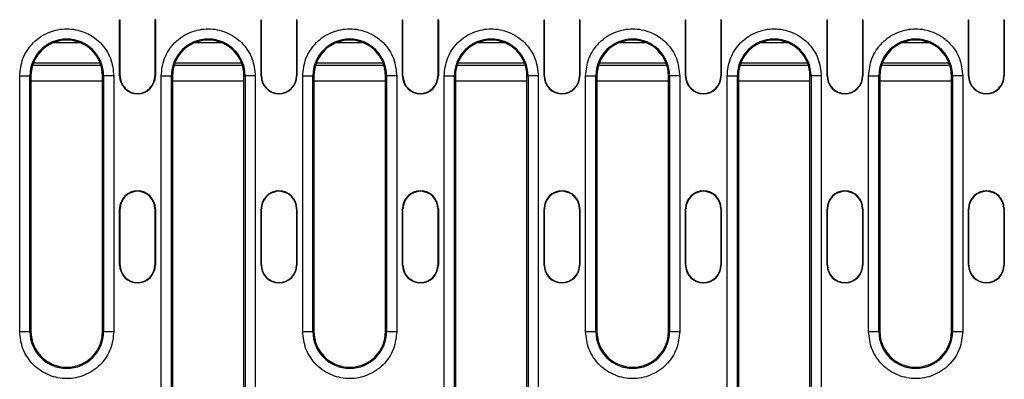
# Model space of a CAD drawing. Units: millimetres. Extents: x -4775 to 9245, y 6063 to 19557.
# Drawn here: x 1558 to 1751, y 18053 to 18123 of the extents above; entities that cross this region are included whole.
import ezdxf

# ---------------------------------------------------------------- set-up
doc = ezdxf.new("R2010")
doc.units = ezdxf.units.MM
doc.header["$LTSCALE"] = 2.2
doc.layers.add('DUENN-18', color=7, linetype='Continuous')

msp = doc.modelspace()

# ---------------------------------------------------------------- linework, layer by layer
at = {"layer": 'DUENN-18'}
for p, q in [((1577.729, 18122.9753), (1577.8076, 18122.9753)), ((1577.729, 18111.9753), (1577.729, 18122.9753)), ((1577.8076, 18111.9753), (1577.8076, 18122.9753)), ((1584.6504, 18122.9753), (1584.6504, 18111.9753)), ((1584.729, 18122.9753), (1584.6504, 18122.9753)), ((1584.729, 18122.9753), (1584.729, 18111.9753)), ((1605.429, 18122.9753), (1605.5076, 18122.9753)), ((1605.429, 18111.9753), (1605.429, 18122.9753)), ((1605.5076, 18111.9753), (1605.5076, 18122.9753)), ((1612.3504, 18122.9753), (1612.3504, 18111.9753)), ((1612.429, 18122.9753), (1612.3504, 18122.9753)), ((1612.429, 18122.9753), (1612.429, 18111.9753)), ((1633.129, 18122.9753), (1633.2076, 18122.9753)), ((1633.129, 18111.9753), (1633.129, 18122.9753)), ((1633.2076, 18111.9753), (1633.2076, 18122.9753)), ((1640.129, 18122.9753), (1640.0504, 18122.9753)), ((1640.0504, 18122.9753), (1640.0504, 18111.9753)), ((1640.129, 18122.9753), (1640.129, 18111.9753)), ((1660.829, 18122.9753), (1660.9076, 18122.9753)), ((1660.829, 18111.9753), (1660.829, 18122.9753)), ((1660.9076, 18111.9753), (1660.9076, 18122.9753)), ((1667.829, 18122.9753), (1667.7504, 18122.9753)), ((1667.7504, 18122.9753), (1667.7504, 18111.9753)), ((1667.829, 18122.9753), (1667.829, 18111.9753)), ((1688.529, 18122.9753), (1688.6076, 18122.9753)), ((1688.529, 18111.9753), (1688.529, 18122.9753)), ((1688.6076, 18111.9753), (1688.6076, 18122.9753)), ((1695.4504, 18122.9753), (1695.4504, 18111.9753)), ((1695.529, 18122.9753), (1695.4504, 18122.9753)), ((1695.529, 18122.9753), (1695.529, 18111.9753)), ((1716.229, 18122.9753), (1716.3076, 18122.9753)), ((1716.229, 18111.9753), (1716.229, 18122.9753)), ((1716.3076, 18111.9753), (1716.3076, 18122.9753)), ((1723.1504, 18122.9753), (1723.1504, 18111.9753)), ((1723.229, 18122.9753), (1723.1504, 18122.9753)), ((1723.229, 18122.9753), (1723.229, 18111.9753)), ((1743.929, 18122.9753), (1744.0076, 18122.9753)), ((1743.929, 18111.9753), (1743.929, 18122.9753)), ((1744.0076, 18111.9753), (1744.0076, 18122.9753)), ((1750.8504, 18122.9753), (1750.8504, 18111.9753)), ((1750.929, 18122.9753), (1750.8504, 18122.9753)), ((1750.929, 18122.9753), (1750.929, 18111.9753)), ((1569.9771, 18118.4753), (1564.7809, 18118.4753)), ((1597.6771, 18118.4753), (1592.4809, 18118.4753)), ((1625.3771, 18118.4753), (1620.1809, 18118.4753)), ((1653.0771, 18118.4753), (1647.8809, 18118.4753)), ((1680.7771, 18118.4753), (1675.5809, 18118.4753)), ((1708.4771, 18118.4753), (1703.2809, 18118.4753)), ((1736.1771, 18118.4753), (1730.9809, 18118.4753)), ((1574.0679, 18114.0389), (1560.6901, 18114.0389)), ((1573.9174, 18114.4753), (1560.8407, 18114.4753)), ((1601.7679, 18114.0389), (1588.3901, 18114.0389)), ((1601.6174, 18114.4753), (1588.5407, 18114.4753)), ((1629.4679, 18114.0389), (1616.0901, 18114.0389)), ((1629.3174, 18114.4753), (1616.2407, 18114.4753)), ((1657.1679, 18114.0389), (1643.7901, 18114.0389)), ((1657.0174, 18114.4753), (1643.9407, 18114.4753)), ((1684.8679, 18114.0389), (1671.4901, 18114.0389)), ((1684.7174, 18114.4753), (1671.6407, 18114.4753)), ((1712.5679, 18114.0389), (1699.1901, 18114.0389)), ((1712.4174, 18114.4753), (1699.3407, 18114.4753)), ((1740.2679, 18114.0389), (1726.8901, 18114.0389)), ((1740.1174, 18114.4753), (1727.0407, 18114.4753)), ((1558.1666, 18061.9753), (1558.1666, 18111.9753)), ((1558.1666, 18111.9753), (1560.1639, 18111.9753)), ((1560.1639, 18061.9753), (1560.1639, 18111.9753)), ((1560.379, 18111.9753), (1560.1639, 18111.9753)), ((1560.379, 18111.9753), (1560.379, 18061.9753)), ((1574.379, 18111.9753), (1574.5941, 18111.9753)), ((1574.379, 18061.9753), (1574.379, 18111.9753)), ((1574.5941, 18111.9753), (1574.5941, 18061.9753)), ((1576.5914, 18111.9753), (1574.5941, 18111.9753)), ((1576.5914, 18111.9753), (1576.5914, 18061.9753)), ((1577.729, 18111.9753), (1577.8076, 18111.9753)), ((1584.6504, 18111.9753), (1584.729, 18111.9753)), ((1585.8666, 18048.9753), (1585.8666, 18111.9753)), ((1585.8666, 18111.9753), (1587.8639, 18111.9753)), ((1587.8639, 18048.9753), (1587.8639, 18111.9753)), ((1588.079, 18111.9753), (1587.8639, 18111.9753)), ((1588.079, 18111.9753), (1588.079, 18048.9753)), ((1602.079, 18111.9753), (1602.2941, 18111.9753)), ((1602.079, 18048.9753), (1602.079, 18111.9753)), ((1602.2941, 18111.9753), (1602.2941, 18048.9753)), ((1604.2914, 18111.9753), (1602.2941, 18111.9753)), ((1604.2914, 18111.9753), (1604.2914, 18048.9753)), ((1605.429, 18111.9753), (1605.5076, 18111.9753)), ((1612.3504, 18111.9753), (1612.429, 18111.9753)), ((1613.5666, 18061.9753), (1613.5666, 18111.9753)), ((1613.5666, 18111.9753), (1615.5639, 18111.9753)), ((1615.5639, 18061.9753), (1615.5639, 18111.9753)), ((1615.779, 18111.9753), (1615.5639, 18111.9753)), ((1615.779, 18111.9753), (1615.779, 18061.9753)), ((1629.779, 18111.9753), (1629.9941, 18111.9753)), ((1629.779, 18061.9753), (1629.779, 18111.9753)), ((1629.9941, 18111.9753), (1629.9941, 18061.9753)), ((1631.9914, 18111.9753), (1629.9941, 18111.9753)), ((1631.9914, 18111.9753), (1631.9914, 18061.9753)), ((1633.129, 18111.9753), (1633.2076, 18111.9753)), ((1640.0504, 18111.9753), (1640.129, 18111.9753)), ((1641.2666, 18048.9753), (1641.2666, 18111.9753)), ((1641.2666, 18111.9753), (1643.2639, 18111.9753)), ((1643.2639, 18048.9753), (1643.2639, 18111.9753)), ((1643.479, 18111.9753), (1643.2639, 18111.9753)), ((1643.479, 18111.9753), (1643.479, 18048.9753)), ((1657.479, 18111.9753), (1657.6941, 18111.9753)), ((1657.479, 18048.9753), (1657.479, 18111.9753)), ((1657.6941, 18111.9753), (1657.6941, 18048.9753)), ((1659.6914, 18111.9753), (1657.6941, 18111.9753)), ((1659.6914, 18111.9753), (1659.6914, 18048.9753)), ((1660.829, 18111.9753), (1660.9076, 18111.9753)), ((1667.7504, 18111.9753), (1667.829, 18111.9753)), ((1668.9666, 18061.9753), (1668.9666, 18111.9753)), ((1668.9666, 18111.9753), (1670.9639, 18111.9753)), ((1670.9639, 18061.9753), (1670.9639, 18111.9753)), ((1671.179, 18111.9753), (1670.9639, 18111.9753)), ((1671.179, 18111.9753), (1671.179, 18061.9753)), ((1685.179, 18111.9753), (1685.3941, 18111.9753)), ((1685.179, 18061.9753), (1685.179, 18111.9753)), ((1685.3941, 18111.9753), (1685.3941, 18061.9753)), ((1687.3914, 18111.9753), (1685.3941, 18111.9753)), ((1687.3914, 18111.9753), (1687.3914, 18061.9753)), ((1688.529, 18111.9753), (1688.6076, 18111.9753)), ((1695.4504, 18111.9753), (1695.529, 18111.9753)), ((1696.6666, 18048.9753), (1696.6666, 18111.9753)), ((1696.6666, 18111.9753), (1698.6639, 18111.9753)), ((1698.6639, 18048.9753), (1698.6639, 18111.9753)), ((1698.879, 18111.9753), (1698.6639, 18111.9753)), ((1698.879, 18111.9753), (1698.879, 18048.9753)), ((1712.879, 18111.9753), (1713.0941, 18111.9753)), ((1712.879, 18048.9753), (1712.879, 18111.9753)), ((1713.0941, 18111.9753), (1713.0941, 18048.9753)), ((1715.0914, 18111.9753), (1713.0941, 18111.9753)), ((1715.0914, 18111.9753), (1715.0914, 18048.9753)), ((1716.229, 18111.9753), (1716.3076, 18111.9753)), ((1723.1504, 18111.9753), (1723.229, 18111.9753)), ((1724.3666, 18061.9753), (1724.3666, 18111.9753)), ((1724.3666, 18111.9753), (1726.3639, 18111.9753)), ((1726.3639, 18061.9753), (1726.3639, 18111.9753)), ((1726.579, 18111.9753), (1726.3639, 18111.9753)), ((1726.579, 18111.9753), (1726.579, 18061.9753)), ((1740.579, 18111.9753), (1740.7941, 18111.9753)), ((1740.579, 18061.9753), (1740.579, 18111.9753)), ((1740.7941, 18111.9753), (1740.7941, 18061.9753)), ((1742.7914, 18111.9753), (1740.7941, 18111.9753)), ((1742.7914, 18111.9753), (1742.7914, 18061.9753)), ((1743.929, 18111.9753), (1744.0076, 18111.9753)), ((1750.8504, 18111.9753), (1750.929, 18111.9753)), ((1560.379, 18111.0256), (1574.379, 18111.0256)), ((1588.079, 18111.0256), (1602.079, 18111.0256)), ((1615.779, 18111.0256), (1629.779, 18111.0256)), ((1643.479, 18111.0256), (1657.479, 18111.0256)), ((1671.179, 18111.0256), (1685.179, 18111.0256)), ((1698.879, 18111.0256), (1712.879, 18111.0256)), ((1726.579, 18111.0256), (1740.579, 18111.0256)), ((1577.729, 18085.9753), (1577.8076, 18085.9753)), ((1577.729, 18074.9753), (1577.729, 18085.9753)), ((1577.8076, 18074.9753), (1577.8076, 18085.9753)), ((1584.6504, 18085.9753), (1584.6504, 18074.9753)), ((1584.729, 18085.9753), (1584.6504, 18085.9753)), ((1584.729, 18085.9753), (1584.729, 18074.9753)), ((1605.429, 18085.9753), (1605.5076, 18085.9753)), ((1605.429, 18074.9753), (1605.429, 18085.9753)), ((1605.5076, 18074.9753), (1605.5076, 18085.9753)), ((1612.3504, 18085.9753), (1612.3504, 18074.9753)), ((1612.429, 18085.9753), (1612.3504, 18085.9753)), ((1612.429, 18085.9753), (1612.429, 18074.9753)), ((1633.129, 18085.9753), (1633.2076, 18085.9753)), ((1633.129, 18074.9753), (1633.129, 18085.9753)), ((1633.2076, 18074.9753), (1633.2076, 18085.9753)), ((1640.0504, 18085.9753), (1640.0504, 18074.9753)), ((1640.129, 18085.9753), (1640.0504, 18085.9753)), ((1640.129, 18085.9753), (1640.129, 18074.9753)), ((1660.829, 18085.9753), (1660.9076, 18085.9753)), ((1660.829, 18074.9753), (1660.829, 18085.9753)), ((1660.9076, 18074.9753), (1660.9076, 18085.9753)), ((1667.7504, 18085.9753), (1667.7504, 18074.9753)), ((1667.829, 18085.9753), (1667.7504, 18085.9753)), ((1667.829, 18085.9753), (1667.829, 18074.9753)), ((1688.529, 18085.9753), (1688.6076, 18085.9753)), ((1688.529, 18074.9753), (1688.529, 18085.9753)), ((1688.6076, 18074.9753), (1688.6076, 18085.9753)), ((1695.4504, 18085.9753), (1695.4504, 18074.9753)), ((1695.529, 18085.9753), (1695.4504, 18085.9753)), ((1695.529, 18085.9753), (1695.529, 18074.9753)), ((1716.229, 18085.9753), (1716.3076, 18085.9753)), ((1716.229, 18074.9753), (1716.229, 18085.9753)), ((1716.3076, 18074.9753), (1716.3076, 18085.9753)), ((1723.229, 18085.9753), (1723.1504, 18085.9753)), ((1723.1504, 18085.9753), (1723.1504, 18074.9753)), ((1723.229, 18085.9753), (1723.229, 18074.9753)), ((1743.929, 18085.9753), (1744.0076, 18085.9753)), ((1743.929, 18074.9753), (1743.929, 18085.9753)), ((1744.0076, 18074.9753), (1744.0076, 18085.9753)), ((1750.8504, 18085.9753), (1750.8504, 18074.9753)), ((1750.929, 18085.9753), (1750.8504, 18085.9753)), ((1750.929, 18085.9753), (1750.929, 18074.9753)), ((1577.729, 18074.9753), (1577.8076, 18074.9753)), ((1584.6504, 18074.9753), (1584.729, 18074.9753)), ((1605.429, 18074.9753), (1605.5076, 18074.9753)), ((1612.3504, 18074.9753), (1612.429, 18074.9753)), ((1633.129, 18074.9753), (1633.2076, 18074.9753)), ((1640.0504, 18074.9753), (1640.129, 18074.9753)), ((1660.829, 18074.9753), (1660.9076, 18074.9753)), ((1667.7504, 18074.9753), (1667.829, 18074.9753)), ((1688.529, 18074.9753), (1688.6076, 18074.9753)), ((1695.4504, 18074.9753), (1695.529, 18074.9753)), ((1716.229, 18074.9753), (1716.3076, 18074.9753)), ((1723.1504, 18074.9753), (1723.229, 18074.9753)), ((1743.929, 18074.9753), (1744.0076, 18074.9753)), ((1750.8504, 18074.9753), (1750.929, 18074.9753)), ((1558.1666, 18061.9753), (1560.1639, 18061.9753)), ((1560.379, 18061.9753), (1560.1639, 18061.9753)), ((1574.5941, 18061.9753), (1574.379, 18061.9753)), ((1574.5941, 18061.9753), (1576.5914, 18061.9753)), ((1613.5666, 18061.9753), (1615.5639, 18061.9753)), ((1615.779, 18061.9753), (1615.5639, 18061.9753)), ((1629.9941, 18061.9753), (1629.779, 18061.9753)), ((1629.9941, 18061.9753), (1631.9914, 18061.9753)), ((1668.9666, 18061.9753), (1670.9639, 18061.9753)), ((1671.179, 18061.9753), (1670.9639, 18061.9753)), ((1685.3941, 18061.9753), (1685.179, 18061.9753)), ((1685.3941, 18061.9753), (1687.3914, 18061.9753)), ((1724.3666, 18061.9753), (1726.3639, 18061.9753)), ((1726.579, 18061.9753), (1726.3639, 18061.9753)), ((1740.7941, 18061.9753), (1740.579, 18061.9753)), ((1740.7941, 18061.9753), (1742.7914, 18061.9753))]:
    msp.add_line(p, q, dxfattribs=at)
for centre, radius, start, end in [((1567.379, 18111.9753), 7.2151, 0, 180), ((1567.379, 18111.9753), 7, 0, 180), ((1595.079, 18111.9753), 7.2151, 0, 180), ((1595.079, 18111.9753), 7, 0, 180), ((1622.779, 18111.9753), 7.2151, 0, 180), ((1622.779, 18111.9753), 7, 0, 180), ((1650.479, 18111.9753), 7.2151, 0, 180), ((1650.479, 18111.9753), 7, 0, 180), ((1678.179, 18111.9753), 7.2151, 0, 180), ((1678.179, 18111.9753), 7, 0, 180), ((1705.879, 18111.9753), 7.2151, 0, 180), ((1705.879, 18111.9753), 7, 0, 180), ((1733.579, 18111.9753), 7.2151, 0, 180), ((1733.579, 18111.9753), 7, 0, 180), ((1581.229, 18111.9753), 3.5, 180, 0), ((1581.229, 18111.9753), 3.4214, 180, 0), ((1608.929, 18111.9753), 3.5, 180, 0), ((1608.929, 18111.9753), 3.4214, 180, 0), ((1636.629, 18111.9753), 3.5, 180, 0), ((1636.629, 18111.9753), 3.4214, 180, 0), ((1664.329, 18111.9753), 3.5, 180, 0), ((1664.329, 18111.9753), 3.4214, 180, 0), ((1692.029, 18111.9753), 3.5, 180, 0), ((1692.029, 18111.9753), 3.4214, 180, 0), ((1719.729, 18111.9753), 3.5, 180, 0), ((1719.729, 18111.9753), 3.4214, 180, 0), ((1747.429, 18111.9753), 3.5, 180, 0), ((1747.429, 18111.9753), 3.4214, 180, 0), ((1581.229, 18085.9753), 3.5, 0, 180), ((1581.229, 18085.9753), 3.4214, 0, 180), ((1608.929, 18085.9753), 3.5, 0, 180), ((1608.929, 18085.9753), 3.4214, 0, 180), ((1636.629, 18085.9753), 3.5, 0, 180), ((1636.629, 18085.9753), 3.4214, 0, 180), ((1664.329, 18085.9753), 3.5, 0, 180), ((1664.329, 18085.9753), 3.4214, 0, 180), ((1692.029, 18085.9753), 3.5, 0, 180), ((1692.029, 18085.9753), 3.4214, 0, 180), ((1719.729, 18085.9753), 3.5, 0, 180), ((1719.729, 18085.9753), 3.4214, 0, 180), ((1747.429, 18085.9753), 3.5, 0, 180), ((1747.429, 18085.9753), 3.4214, 0, 180), ((1581.229, 18074.9753), 3.5, 180, 0), ((1581.229, 18074.9753), 3.4214, 180, 0), ((1608.929, 18074.9753), 3.5, 180, 0), ((1608.929, 18074.9753), 3.4214, 180, 0), ((1636.629, 18074.9753), 3.5, 180, 0), ((1636.629, 18074.9753), 3.4214, 180, 0), ((1664.329, 18074.9753), 3.5, 180, 0), ((1664.329, 18074.9753), 3.4214, 180, 0), ((1692.029, 18074.9753), 3.5, 180, 0), ((1692.029, 18074.9753), 3.4214, 180, 0), ((1719.729, 18074.9753), 3.5, 180, 0), ((1719.729, 18074.9753), 3.4214, 180, 0), ((1747.429, 18074.9753), 3.5, 180, 0), ((1747.429, 18074.9753), 3.4214, 180, 0), ((1567.379, 18061.9753), 7.2151, 180, 0), ((1567.379, 18061.9753), 7, 180, 0), ((1622.779, 18061.9753), 7.2151, 180, 0), ((1622.779, 18061.9753), 7, 180, 0), ((1678.179, 18061.9753), 7.2151, 180, 0), ((1678.179, 18061.9753), 7, 180, 0), ((1733.579, 18061.9753), 7.2151, 180, 0), ((1733.579, 18061.9753), 7, 180, 0)]:
    msp.add_arc(centre, radius, start, end, dxfattribs=at)
for points, knots in [([(1558.1666, 18111.9753), (1558.2897, 18113.1341), (1558.479, 18114.9167), (1559.6278, 18117.0621), (1560.8167, 18118.5359), (1562.2926, 18119.7325), (1564.4374, 18120.8453), (1567.379, 18121.4102), (1570.3206, 18120.8453), (1572.4654, 18119.7325), (1573.9413, 18118.5359), (1575.1303, 18117.0621), (1576.279, 18114.9167), (1576.4683, 18113.1341), (1576.5914, 18111.9753)], [0, 0, 0, 0, 0.11972841, 0.18418046, 0.25000009, 0.31581963, 0.38027157, 0.50000002, 0.61972842, 0.68418036, 0.74999985, 0.81581956, 0.88027158, 1, 1, 1, 1]), ([(1585.8666, 18111.9753), (1585.9897, 18113.1341), (1586.179, 18114.9167), (1587.3278, 18117.0621), (1588.5167, 18118.5359), (1589.9926, 18119.7325), (1592.1374, 18120.8453), (1595.079, 18121.4102), (1598.0206, 18120.8453), (1600.1654, 18119.7325), (1601.6413, 18118.5359), (1602.8303, 18117.0621), (1603.979, 18114.9167), (1604.1683, 18113.1341), (1604.2914, 18111.9753)], [0, 0, 0, 0, 0.11972842, 0.184180466, 0.250000133, 0.315819665, 0.380271567, 0.5, 0.619728433, 0.684180335, 0.749999867, 0.815819534, 0.88027158, 1, 1, 1, 1]), ([(1613.5666, 18111.9753), (1613.6897, 18113.1341), (1613.879, 18114.9167), (1615.0278, 18117.0621), (1616.2167, 18118.5359), (1617.6926, 18119.7325), (1619.8374, 18120.8453), (1622.779, 18121.4102), (1625.7206, 18120.8453), (1627.8654, 18119.7325), (1629.3413, 18118.5359), (1630.5303, 18117.0621), (1631.679, 18114.9167), (1631.8683, 18113.1341), (1631.9914, 18111.9753)], [0, 0, 0, 0, 0.11972842, 0.18418044, 0.25000015, 0.31581964, 0.38027158, 0.49999998, 0.61972843, 0.68418037, 0.74999991, 0.81581954, 0.88027159, 1, 1, 1, 1]), ([(1641.2666, 18111.9753), (1641.3897, 18113.1341), (1641.579, 18114.9167), (1642.7278, 18117.0621), (1643.9167, 18118.5359), (1645.3926, 18119.7325), (1647.5374, 18120.8453), (1650.479, 18121.4102), (1653.4206, 18120.8453), (1655.5654, 18119.7325), (1657.0413, 18118.5359), (1658.2303, 18117.0621), (1659.379, 18114.9167), (1659.5683, 18113.1341), (1659.6914, 18111.9753)], [0, 0, 0, 0, 0.11972841, 0.18418046, 0.25000016, 0.31581971, 0.38027153, 0.49999998, 0.61972844, 0.68418037, 0.74999992, 0.81581954, 0.88027159, 1, 1, 1, 1]), ([(1668.9666, 18111.9753), (1669.0897, 18113.1341), (1669.279, 18114.9167), (1670.4278, 18117.0621), (1671.6167, 18118.5359), (1673.0926, 18119.7325), (1675.2374, 18120.8453), (1678.179, 18121.4102), (1681.1206, 18120.8453), (1683.2654, 18119.7325), (1684.7413, 18118.5359), (1685.9303, 18117.0621), (1687.079, 18114.9167), (1687.2683, 18113.1341), (1687.3914, 18111.9753)], [0, 0, 0, 0, 0.11972841, 0.18418046, 0.25000017, 0.31581972, 0.38027154, 0.5, 0.61972846, 0.68418028, 0.74999983, 0.81581954, 0.88027159, 1, 1, 1, 1]), ([(1696.6666, 18111.9753), (1696.7897, 18113.1341), (1696.979, 18114.9167), (1698.1278, 18117.0621), (1699.3167, 18118.5359), (1700.7926, 18119.7325), (1702.9374, 18120.8453), (1705.879, 18121.4102), (1708.8206, 18120.8453), (1710.9654, 18119.7325), (1712.4413, 18118.5359), (1713.6303, 18117.0621), (1714.779, 18114.9167), (1714.9683, 18113.1341), (1715.0914, 18111.9753)], [0, 0, 0, 0, 0.119728406, 0.184180458, 0.250000165, 0.315819708, 0.380271531, 0.499999986, 0.61972844, 0.684180492, 0.749999835, 0.815819542, 0.880271594, 1, 1, 1, 1]), ([(1724.3666, 18111.9753), (1724.4897, 18113.1341), (1724.679, 18114.9167), (1725.8278, 18117.0621), (1727.0167, 18118.5359), (1728.4926, 18119.7325), (1730.6374, 18120.8453), (1733.579, 18121.4102), (1736.5206, 18120.8454), (1738.6654, 18119.7325), (1740.1413, 18118.5359), (1741.3303, 18117.0621), (1742.479, 18114.9167), (1742.6683, 18113.1341), (1742.7914, 18111.9753)], [0, 0, 0, 0, 0.11972841, 0.18418034, 0.25000022, 0.31581956, 0.38027161, 0.50000007, 0.61972853, 0.68418013, 0.74999987, 0.81581942, 0.88027159, 1, 1, 1, 1]), ([(1576.5914, 18061.9753), (1576.4683, 18060.8165), (1576.279, 18059.0339), (1575.1303, 18056.8884), (1573.9413, 18055.4146), (1572.4654, 18054.218), (1570.3206, 18053.1052), (1567.379, 18052.5404), (1564.4374, 18053.1052), (1562.2926, 18054.218), (1560.8167, 18055.4146), (1559.6278, 18056.8885), (1558.479, 18059.0339), (1558.2897, 18060.8165), (1558.1666, 18061.9753)], [0, 0, 0, 0, 0.11972844, 0.18418031, 0.25000003, 0.31581966, 0.38027159, 0.49999998, 0.61972842, 0.68418036, 0.75000004, 0.81581967, 0.88027157, 1, 1, 1, 1]), ([(1631.9914, 18061.9753), (1631.8683, 18060.8165), (1631.679, 18059.0339), (1630.5303, 18056.8885), (1629.3413, 18055.4146), (1627.8654, 18054.218), (1625.7206, 18053.1052), (1622.779, 18052.5404), (1619.8374, 18053.1052), (1617.6926, 18054.218), (1616.2167, 18055.4146), (1615.0278, 18056.8884), (1613.879, 18059.0339), (1613.6897, 18060.8165), (1613.5666, 18061.9753)], [0, 0, 0, 0, 0.11972843, 0.18418033, 0.24999996, 0.31581964, 0.38027158, 0.50000002, 0.61972841, 0.68418034, 0.74999997, 0.81581969, 0.88027156, 1, 1, 1, 1]), ([(1687.3914, 18061.9753), (1687.2683, 18060.8165), (1687.079, 18059.0339), (1685.9303, 18056.8884), (1684.7413, 18055.4146), (1683.2654, 18054.218), (1681.1206, 18053.1052), (1678.179, 18052.5404), (1675.2374, 18053.1052), (1673.0926, 18054.218), (1671.6167, 18055.4146), (1670.4278, 18056.8884), (1669.279, 18059.0339), (1669.0897, 18060.8165), (1668.9666, 18061.9753)], [0, 0, 0, 0, 0.119728434, 0.184180329, 0.25000005, 0.315819731, 0.380271554, 0.5, 0.619728446, 0.684180269, 0.74999995, 0.815819671, 0.880271566, 1, 1, 1, 1]), ([(1742.7914, 18061.9753), (1742.6683, 18060.8165), (1742.479, 18059.0339), (1741.3303, 18056.8885), (1740.1413, 18055.4146), (1738.6654, 18054.218), (1736.5206, 18053.1052), (1733.579, 18052.5404), (1730.6374, 18053.1052), (1728.4926, 18054.218), (1727.0167, 18055.4146), (1725.8278, 18056.8884), (1724.679, 18059.0339), (1724.4897, 18060.8165), (1724.3666, 18061.9753)], [0, 0, 0, 0, 0.11972843, 0.18418045, 0.25000001, 0.31581989, 0.38027148, 0.49999993, 0.61972837, 0.68418043, 0.74999991, 0.81581979, 0.88027157, 1, 1, 1, 1])]:
    msp.add_open_spline(points, degree=3, knots=knots, dxfattribs=at)

doc.saveas('drawing.dxf')
